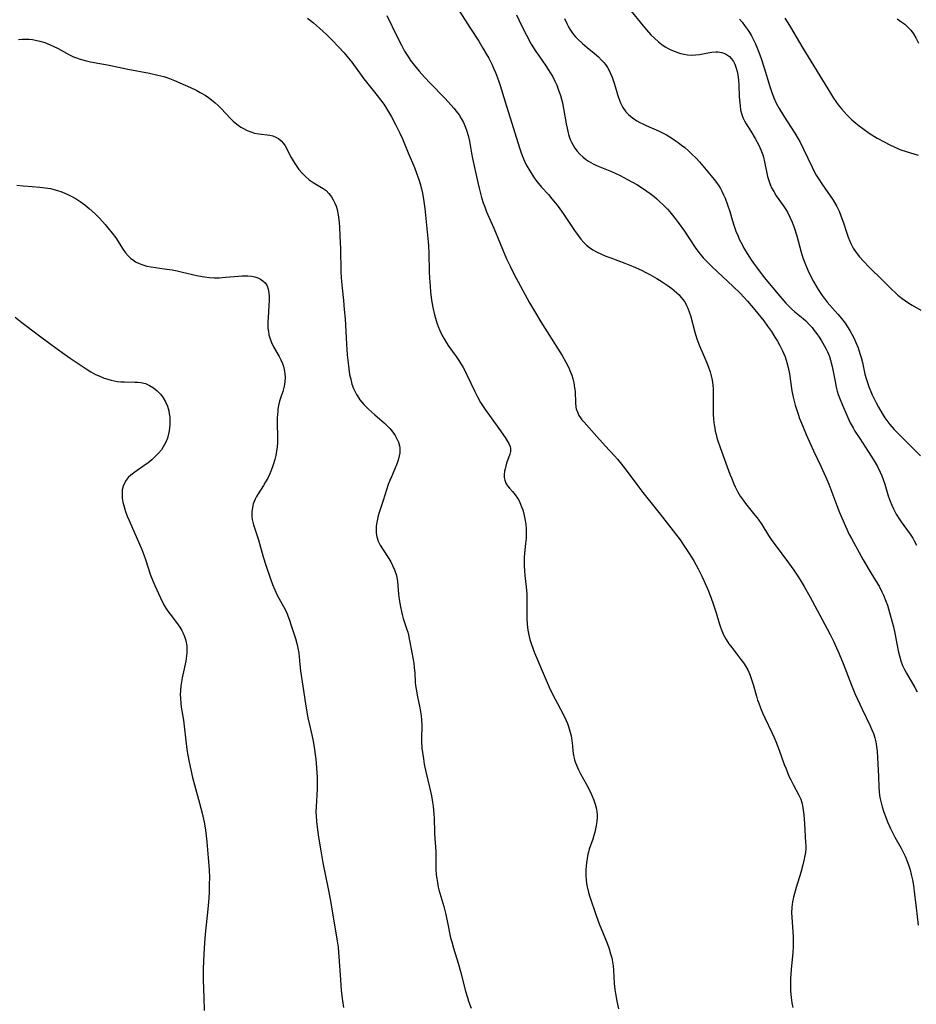
# Model space of a CAD drawing. Units: inches. Extents: x 2130187 to 2135633, y 171166 to 176628.
# Drawn here: x 2131606 to 2131752, y 171979 to 172140 of the extents above; entities that cross this region are included whole.
import ezdxf

# ---------------------------------------------------------------- set-up
doc = ezdxf.new("R2010")
doc.units = ezdxf.units.IN
doc.header["$MEASUREMENT"] = 0
doc.layers.add('c_06_T15S_R21E', color=74, linetype='Continuous')

msp = doc.modelspace()

# ---------------------------------------------------------------- linework, layer by layer
at = {"layer": 'c_06_T15S_R21E', "elevation": 1042}
msp.add_lwpolyline([(2131705.17, 172142), (2131707.6, 172139.03), (2131708.19, 172138.34), (2131708.89, 172137.57), (2131709.48, 172136.98), (2131710.1, 172136.42), (2131710.68, 172135.98), (2131711.24, 172135.6), (2131711.82, 172135.27), (2131712.16, 172135.1), (2131712.84, 172134.81), (2131713.54, 172134.57), (2131714.24, 172134.4), (2131714.88, 172134.3), (2131715.53, 172134.25), (2131716.16, 172134.26), (2131716.85, 172134.35), (2131718.2, 172134.63), (2131718.86, 172134.74), (2131719.51, 172134.78), (2131719.83, 172134.77), (2131720.46, 172134.65), (2131721.05, 172134.43), (2131721.39, 172134.24), (2131721.71, 172134.01), (2131722.06, 172133.64), (2131722.36, 172133.21), (2131722.58, 172132.78), (2131722.82, 172132.11), (2131722.96, 172131.57), (2131723.07, 172131), (2131723.17, 172130.22), (2131723.25, 172129.3), (2131723.33, 172127.41), (2131723.44, 172125.93), (2131723.53, 172125.3), (2131723.67, 172124.68), (2131723.91, 172124.06), (2131724.17, 172123.52), (2131724.47, 172123), (2131725.2, 172121.81), (2131725.92, 172120.59), (2131726.5, 172119.52), (2131726.86, 172118.74), (2131727.17, 172117.95), (2131727.27, 172117.58), (2131727.45, 172116.79), (2131727.76, 172115.21), (2131727.94, 172114.41), (2131728.14, 172113.73), (2131728.37, 172113.08), (2131728.6, 172112.55), (2131728.94, 172111.92), (2131729.37, 172111.24), (2131730.5, 172109.65), (2131730.92, 172109.02), (2131731.18, 172108.58), (2131731.6, 172107.77), (2131731.97, 172106.93), (2131732.3, 172106.04), (2131732.71, 172104.68), (2131733.44, 172102.01), (2131733.73, 172101.08), (2131734.02, 172100.3)], dxfattribs=at)
at = {"layer": 'c_06_T15S_R21E'}
for points in [[(2131676.79, 172142.66, 1048), (2131679.29, 172138.74, 1048), (2131680.75, 172136.51, 1048), (2131681.45, 172135.39, 1048), (2131681.99, 172134.46, 1048), (2131682.38, 172133.76, 1048), (2131682.89, 172132.76, 1048), (2131683.19, 172132.12, 1048), (2131683.5, 172131.39, 1048), (2131683.98, 172130.11, 1048), (2131684.26, 172129.26, 1048), (2131685.08, 172126.6, 1048), (2131686.68, 172121.54, 1048), (2131687.42, 172119.08, 1048), (2131687.7, 172118.25, 1048), (2131687.97, 172117.56, 1048), (2131688.26, 172116.89, 1048), (2131688.53, 172116.31, 1048), (2131689.08, 172115.3, 1048), (2131689.69, 172114.33, 1048), (2131690.08, 172113.78, 1048), (2131690.51, 172113.25, 1048), (2131691, 172112.68, 1048), (2131692.13, 172111.44, 1048), (2131692.72, 172110.76, 1048), (2131693.29, 172110.06, 1048), (2131693.72, 172109.5, 1048), (2131694.56, 172108.34, 1048), (2131696.4, 172105.55, 1048), (2131696.98, 172104.73, 1048), (2131697.43, 172104.15, 1048), (2131697.92, 172103.6, 1048), (2131698.37, 172103.18, 1048), (2131698.84, 172102.8, 1048), (2131699.41, 172102.42, 1048), (2131700.02, 172102.07, 1048), (2131700.82, 172101.68, 1048), (2131701.5, 172101.39, 1048), (2131702.32, 172101.08, 1048), (2131704.64, 172100.23, 1048), (2131705.99, 172099.69, 1048), (2131707.36, 172099.07, 1048), (2131708.04, 172098.73, 1048), (2131708.7, 172098.38, 1048), (2131709.87, 172097.71, 1048), (2131710.74, 172097.18, 1048), (2131711.53, 172096.65, 1048), (2131712.28, 172096.1, 1048), (2131712.71, 172095.75, 1048), (2131713.12, 172095.4, 1048), (2131713.48, 172095.06, 1048), (2131713.8, 172094.7, 1048), (2131714.15, 172094.25, 1048), (2131714.46, 172093.78, 1048), (2131714.71, 172093.33, 1048), (2131714.92, 172092.86, 1048), (2131715.18, 172092.14, 1048), (2131715.33, 172091.66, 1048), (2131716.07, 172088.95, 1048), (2131716.41, 172087.85, 1048), (2131716.82, 172086.73, 1048), (2131717.2, 172085.83, 1048), (2131718.03, 172083.93, 1048), (2131718.31, 172083.22, 1048), (2131718.55, 172082.49, 1048), (2131718.68, 172082.03, 1048), (2131718.87, 172081.12, 1048), (2131718.98, 172080.36, 1048), (2131719.05, 172079.58, 1048), (2131719.08, 172079.02, 1048), (2131719.08, 172078.24, 1048), (2131719.07, 172076.67, 1048), (2131719.08, 172075.59, 1048), (2131719.13, 172074.7, 1048), (2131719.22, 172073.82, 1048), (2131719.31, 172073.24, 1048), (2131719.4, 172072.8, 1048), (2131719.52, 172072.25, 1048), (2131719.67, 172071.71, 1048), (2131719.83, 172071.2, 1048), (2131720.2, 172070.12, 1048), (2131721.8, 172065.76, 1048), (2131722.05, 172065.12, 1048), (2131722.45, 172064.14, 1048), (2131722.65, 172063.7, 1048), (2131723.05, 172062.91, 1048), (2131723.49, 172062.15, 1048), (2131723.93, 172061.49, 1048), (2131724.33, 172060.97, 1048), (2131725.66, 172059.34, 1048), (2131726.38, 172058.41, 1048), (2131726.99, 172057.53, 1048), (2131728.12, 172055.73, 1048), (2131728.65, 172054.93, 1048), (2131729.18, 172054.18, 1048), (2131731.38, 172051.23, 1048), (2131732.23, 172050.04, 1048), (2131732.86, 172049.1, 1048), (2131733.42, 172048.21, 1048), (2131733.92, 172047.37, 1048), (2131734.86, 172045.73, 1048), (2131737.7, 172040.49, 1048), (2131738.17, 172039.56, 1048), (2131738.69, 172038.47, 1048), (2131739.63, 172036.36, 1048), (2131740.28, 172034.81, 1048), (2131741.64, 172031.25, 1048), (2131742.22, 172029.9, 1048), (2131743.37, 172027.35, 1048), (2131744.72, 172024.6, 1048), (2131745, 172023.98, 1048), (2131745.26, 172023.34, 1048), (2131745.48, 172022.68, 1048), (2131745.64, 172022.02, 1048), (2131745.76, 172021.25, 1048), (2131745.83, 172020.48, 1048), (2131746.04, 172016.35, 1048), (2131746.12, 172014.57, 1048), (2131746.17, 172013.87, 1048), (2131746.25, 172013.23, 1048), (2131746.34, 172012.71, 1048), (2131746.48, 172012.04, 1048), (2131746.66, 172011.38, 1048), (2131746.93, 172010.53, 1048), (2131747.3, 172009.5, 1048), (2131747.52, 172008.95, 1048), (2131748.02, 172007.84, 1048), (2131748.3, 172007.27, 1048), (2131748.73, 172006.44, 1048), (2131749.75, 172004.6, 1048), (2131750.08, 172003.97, 1048), (2131750.4, 172003.31, 1048), (2131750.8, 172002.35, 1048), (2131751.02, 172001.71, 1048), (2131751.22, 172001.07, 1048), (2131751.42, 172000.29, 1048), (2131751.62, 171999.42, 1048), (2131751.78, 171998.54, 1048), (2131751.97, 171997.11, 1048), (2131752.21, 171994.86, 1048), (2131752.54, 171992.01, 1048)], [(2131665.73, 172140.7, 1050), (2131667.42, 172137.22, 1050), (2131668.12, 172135.84, 1050), (2131668.65, 172134.88, 1050), (2131668.95, 172134.39, 1050), (2131669.26, 172133.9, 1050), (2131669.62, 172133.38, 1050), (2131670.06, 172132.79, 1050), (2131670.52, 172132.22, 1050), (2131671.02, 172131.63, 1050), (2131671.91, 172130.63, 1050), (2131672.82, 172129.67, 1050), (2131675.24, 172127.18, 1050), (2131676.28, 172126.07, 1050), (2131676.7, 172125.59, 1050), (2131677.09, 172125.1, 1050), (2131677.56, 172124.45, 1050), (2131677.91, 172123.89, 1050), (2131678.26, 172123.24, 1050), (2131678.56, 172122.56, 1050), (2131678.83, 172121.81, 1050), (2131679.05, 172121.08, 1050), (2131679.25, 172120.17, 1050), (2131679.58, 172118.22, 1050), (2131679.75, 172117.32, 1050), (2131680.6, 172113.44, 1050), (2131680.82, 172112.48, 1050), (2131681.23, 172110.94, 1050), (2131681.49, 172110.11, 1050), (2131681.79, 172109.28, 1050), (2131682.04, 172108.64, 1050), (2131683.22, 172105.93, 1050), (2131685.32, 172100.93, 1050), (2131685.92, 172099.63, 1050), (2131686.51, 172098.48, 1050), (2131689.06, 172093.77, 1050), (2131689.85, 172092.39, 1050), (2131690.92, 172090.63, 1050), (2131693.27, 172086.95, 1050), (2131694.01, 172085.75, 1050), (2131694.38, 172085.13, 1050), (2131694.98, 172084.04, 1050), (2131695.45, 172083.12, 1050), (2131695.65, 172082.67, 1050), (2131695.94, 172081.94, 1050), (2131696.13, 172081.32, 1050), (2131696.28, 172080.69, 1050), (2131696.42, 172079.88, 1050), (2131696.49, 172079.24, 1050), (2131696.56, 172077.4, 1050), (2131696.63, 172076.72, 1050), (2131696.69, 172076.44, 1050), (2131696.92, 172075.75, 1050), (2131697.12, 172075.34, 1050), (2131697.36, 172074.95, 1050), (2131697.6, 172074.64, 1050), (2131697.97, 172074.22, 1050), (2131699.62, 172072.4, 1050), (2131701.4, 172070.36, 1050), (2131702.94, 172068.72, 1050), (2131703.41, 172068.19, 1050), (2131704.31, 172067.1, 1050), (2131705.18, 172065.99, 1050), (2131706.9, 172063.62, 1050), (2131707.55, 172062.77, 1050), (2131710.37, 172059.22, 1050), (2131713.64, 172055.01, 1050), (2131714.28, 172054.11, 1050), (2131714.72, 172053.46, 1050), (2131715.15, 172052.79, 1050), (2131715.87, 172051.6, 1050), (2131716.63, 172050.25, 1050), (2131717.22, 172049.09, 1050), (2131717.55, 172048.38, 1050), (2131718.19, 172046.9, 1050), (2131718.68, 172045.63, 1050), (2131719.11, 172044.38, 1050), (2131719.54, 172043.06, 1050), (2131720.03, 172041.37, 1050), (2131720.24, 172040.73, 1050), (2131720.4, 172040.3, 1050), (2131720.77, 172039.48, 1050), (2131721.2, 172038.7, 1050), (2131721.63, 172038.04, 1050), (2131722.09, 172037.39, 1050), (2131723.6, 172035.48, 1050), (2131724.02, 172034.9, 1050), (2131724.41, 172034.3, 1050), (2131724.71, 172033.75, 1050), (2131725.05, 172032.99, 1050), (2131725.34, 172032.19, 1050), (2131725.59, 172031.37, 1050), (2131726.12, 172029.48, 1050), (2131726.32, 172028.81, 1050), (2131726.49, 172028.33, 1050), (2131726.79, 172027.54, 1050), (2131727.13, 172026.75, 1050), (2131727.51, 172025.92, 1050), (2131728.66, 172023.54, 1050), (2131728.98, 172022.84, 1050), (2131729.31, 172022.05, 1050), (2131729.85, 172020.63, 1050), (2131730.68, 172018.29, 1050), (2131730.96, 172017.56, 1050), (2131731.44, 172016.4, 1050), (2131731.74, 172015.77, 1050), (2131732.11, 172015.04, 1050), (2131733.07, 172013.27, 1050), (2131733.35, 172012.62, 1050), (2131733.58, 172011.86, 1050), (2131733.71, 172011.2, 1050), (2131733.86, 172010.09, 1050), (2131733.97, 172008.63, 1050), (2131734.16, 172005.5, 1050), (2131734.18, 172005.03, 1050), (2131734.17, 172004.56, 1050), (2131734.12, 172003.92, 1050), (2131734.03, 172003.35, 1050), (2131733.89, 172002.62, 1050), (2131733.71, 172001.89, 1050), (2131733.39, 172000.64, 1050), (2131732.64, 171998.18, 1050), (2131732.19, 171996.6, 1050), (2131732.03, 171995.87, 1050), (2131731.9, 171994.98, 1050), (2131731.87, 171994.05, 1050), (2131731.89, 171993.37, 1050), (2131732.1, 171990.14, 1050), (2131732.12, 171989.15, 1050), (2131732.12, 171988.62, 1050), (2131732.06, 171987.54, 1050), (2131731.81, 171984.84, 1050), (2131731.7, 171983.25, 1050), (2131731.68, 171982.17, 1050), (2131731.71, 171981.25, 1050), (2131731.79, 171980.24, 1050), (2131731.93, 171979.33, 1050), (2131732.08, 171978.56, 1050)], [(2131686.9, 172140.83, 1046), (2131687.7, 172139.17, 1046), (2131688.56, 172137.47, 1046), (2131689.35, 172136.03, 1046), (2131689.71, 172135.43, 1046), (2131690.1, 172134.81, 1046), (2131690.52, 172134.21, 1046), (2131691.73, 172132.51, 1046), (2131692.12, 172131.91, 1046), (2131692.49, 172131.3, 1046), (2131692.84, 172130.68, 1046), (2131693.2, 172129.96, 1046), (2131693.49, 172129.31, 1046), (2131693.75, 172128.65, 1046), (2131694.09, 172127.64, 1046), (2131694.26, 172127.03, 1046), (2131694.42, 172126.42, 1046), (2131694.61, 172125.51, 1046), (2131695.04, 172122.99, 1046), (2131695.18, 172122.3, 1046), (2131695.43, 172121.27, 1046), (2131695.7, 172120.47, 1046), (2131695.91, 172119.99, 1046), (2131696.16, 172119.5, 1046), (2131696.45, 172119.04, 1046), (2131696.85, 172118.52, 1046), (2131697.28, 172118.04, 1046), (2131697.76, 172117.6, 1046), (2131698.22, 172117.22, 1046), (2131698.7, 172116.89, 1046), (2131699.44, 172116.47, 1046), (2131699.98, 172116.21, 1046), (2131702.43, 172115.19, 1046), (2131703.84, 172114.54, 1046), (2131705.08, 172113.92, 1046), (2131705.87, 172113.49, 1046), (2131706.58, 172113.08, 1046), (2131707.68, 172112.39, 1046), (2131708.78, 172111.6, 1046), (2131709.39, 172111.13, 1046), (2131709.83, 172110.76, 1046), (2131710.25, 172110.38, 1046), (2131710.95, 172109.72, 1046), (2131711.59, 172109.05, 1046), (2131711.98, 172108.61, 1046), (2131712.86, 172107.54, 1046), (2131713.35, 172106.9, 1046), (2131714.38, 172105.44, 1046), (2131716.13, 172102.79, 1046), (2131716.73, 172101.97, 1046), (2131717.42, 172101.13, 1046), (2131718.11, 172100.39, 1046), (2131718.89, 172099.62, 1046), (2131722.35, 172096.4, 1046), (2131723.51, 172095.26, 1046), (2131724.09, 172094.66, 1046), (2131724.65, 172094.04, 1046), (2131725.88, 172092.58, 1046), (2131727.31, 172090.78, 1046), (2131727.94, 172089.95, 1046), (2131728.56, 172089.08, 1046), (2131729.15, 172088.16, 1046), (2131729.56, 172087.47, 1046), (2131729.95, 172086.78, 1046), (2131730.39, 172085.93, 1046), (2131730.82, 172084.93, 1046), (2131731.11, 172084, 1046), (2131731.31, 172083.18, 1046), (2131731.5, 172082.14, 1046), (2131731.92, 172079.37, 1046), (2131732.12, 172078.35, 1046), (2131732.28, 172077.69, 1046), (2131732.46, 172077.03, 1046), (2131732.71, 172076.23, 1046), (2131732.94, 172075.55, 1046), (2131733.18, 172074.87, 1046), (2131733.63, 172073.69, 1046), (2131734.24, 172072.21, 1046), (2131734.93, 172070.63, 1046), (2131735.44, 172069.56, 1046), (2131736.65, 172067.08, 1046), (2131737.16, 172065.98, 1046), (2131737.47, 172065.28, 1046), (2131737.93, 172064.13, 1046), (2131739.25, 172060.65, 1046), (2131739.71, 172059.49, 1046), (2131740.68, 172057.24, 1046), (2131741.3, 172055.91, 1046), (2131741.64, 172055.25, 1046), (2131743.54, 172051.75, 1046), (2131744.47, 172050.15, 1046), (2131745.59, 172048.37, 1046), (2131746.15, 172047.43, 1046), (2131746.62, 172046.54, 1046), (2131746.88, 172045.98, 1046), (2131747.28, 172044.97, 1046), (2131747.51, 172044.32, 1046), (2131747.87, 172043.15, 1046), (2131748.36, 172041.4, 1046), (2131748.51, 172040.81, 1046), (2131748.74, 172039.75, 1046), (2131749.11, 172037.72, 1046), (2131749.28, 172036.88, 1046), (2131749.48, 172036.06, 1046), (2131749.72, 172035.26, 1046), (2131750.01, 172034.48, 1046), (2131750.32, 172033.81, 1046), (2131750.63, 172033.22, 1046), (2131751.98, 172030.9, 1046), (2131752.36, 172030.17, 1046)], [(2131652.77, 172140.3, 1052), (2131653.75, 172139.49, 1052), (2131654.72, 172138.65, 1052), (2131655.88, 172137.58, 1052), (2131656.86, 172136.63, 1052), (2131657.8, 172135.65, 1052), (2131658.78, 172134.59, 1052), (2131659.23, 172134.06, 1052), (2131660, 172133.09, 1052), (2131661.96, 172130.38, 1052), (2131662.64, 172129.52, 1052), (2131664.16, 172127.66, 1052), (2131664.71, 172126.95, 1052), (2131665.23, 172126.22, 1052), (2131665.67, 172125.53, 1052), (2131666.48, 172124.17, 1052), (2131667.16, 172122.92, 1052), (2131667.89, 172121.49, 1052), (2131668.32, 172120.54, 1052), (2131669.24, 172118.28, 1052), (2131670.25, 172115.89, 1052), (2131670.56, 172115.12, 1052), (2131670.99, 172113.88, 1052), (2131671.21, 172113.2, 1052), (2131671.42, 172112.4, 1052), (2131671.58, 172111.68, 1052), (2131671.81, 172110.33, 1052), (2131671.96, 172109.16, 1052), (2131672.52, 172103.74, 1052), (2131672.56, 172103.14, 1052), (2131672.62, 172101.79, 1052), (2131672.68, 172098.89, 1052), (2131672.73, 172097.78, 1052), (2131672.8, 172096.45, 1052), (2131672.88, 172095.55, 1052), (2131673.06, 172094.17, 1052), (2131673.26, 172092.97, 1052), (2131673.52, 172091.81, 1052), (2131673.67, 172091.24, 1052), (2131673.91, 172090.5, 1052), (2131674.14, 172089.87, 1052), (2131674.4, 172089.24, 1052), (2131674.69, 172088.63, 1052), (2131675.12, 172087.84, 1052), (2131675.49, 172087.22, 1052), (2131675.89, 172086.62, 1052), (2131677.06, 172084.98, 1052), (2131677.53, 172084.3, 1052), (2131677.88, 172083.74, 1052), (2131678.22, 172083.16, 1052), (2131678.53, 172082.59, 1052), (2131678.82, 172082, 1052), (2131680.1, 172079.24, 1052), (2131680.53, 172078.4, 1052), (2131681.06, 172077.46, 1052), (2131681.81, 172076.3, 1052), (2131684.05, 172073.2, 1052), (2131685.06, 172071.72, 1052), (2131685.39, 172071.22, 1052), (2131685.67, 172070.74, 1052), (2131685.87, 172070.26, 1052), (2131685.93, 172069.95, 1052), (2131685.92, 172069.43, 1052), (2131685.82, 172069.03, 1052), (2131685.3, 172067.53, 1052), (2131685.16, 172067.06, 1052), (2131685.06, 172066.64, 1052), (2131684.98, 172066.23, 1052), (2131684.92, 172065.71, 1052), (2131684.92, 172065.21, 1052), (2131685, 172064.74, 1052), (2131685.19, 172064.28, 1052), (2131685.46, 172063.85, 1052), (2131685.8, 172063.44, 1052), (2131686.29, 172062.89, 1052), (2131686.7, 172062.39, 1052), (2131687.07, 172061.84, 1052), (2131687.34, 172061.37, 1052), (2131687.57, 172060.87, 1052), (2131687.77, 172060.39, 1052), (2131687.94, 172059.89, 1052), (2131688.2, 172058.97, 1052), (2131688.36, 172058.15, 1052), (2131688.45, 172057.51, 1052), (2131688.51, 172056.88, 1052), (2131688.53, 172056.24, 1052), (2131688.52, 172055.6, 1052), (2131688.51, 172055.31, 1052), (2131688.41, 172054.39, 1052), (2131688.22, 172052.83, 1052), (2131688.17, 172052.14, 1052), (2131688.16, 172051.45, 1052), (2131688.17, 172050.76, 1052), (2131688.23, 172049.92, 1052), (2131688.29, 172049.21, 1052), (2131688.51, 172047.35, 1052), (2131688.61, 172046.13, 1052), (2131688.63, 172045.19, 1052), (2131688.61, 172042.66, 1052), (2131688.62, 172042.17, 1052), (2131688.67, 172041.21, 1052), (2131688.78, 172040.24, 1052), (2131688.94, 172039.41, 1052), (2131689.11, 172038.73, 1052), (2131689.31, 172038.05, 1052), (2131689.63, 172037.14, 1052), (2131689.88, 172036.52, 1052), (2131691.93, 172031.71, 1052), (2131692.28, 172030.94, 1052), (2131692.87, 172029.69, 1052), (2131693.6, 172028.27, 1052), (2131694.65, 172026.28, 1052), (2131695.02, 172025.51, 1052), (2131695.24, 172024.98, 1052), (2131695.42, 172024.5, 1052), (2131695.65, 172023.74, 1052), (2131695.84, 172022.98, 1052), (2131695.98, 172022.19, 1052), (2131696.08, 172021.35, 1052), (2131696.15, 172020.54, 1052), (2131696.25, 172019.74, 1052), (2131696.34, 172019.31, 1052), (2131696.42, 172018.98, 1052), (2131696.71, 172018.2, 1052), (2131697.06, 172017.43, 1052), (2131697.39, 172016.79, 1052), (2131698.38, 172015.02, 1052), (2131698.97, 172013.86, 1052), (2131699.31, 172013.1, 1052), (2131699.55, 172012.46, 1052), (2131699.77, 172011.82, 1052), (2131699.97, 172011, 1052), (2131700.1, 172010.12, 1052), (2131700.11, 172009.67, 1052), (2131700.06, 172009, 1052), (2131699.96, 172008.33, 1052), (2131699.86, 172007.79, 1052), (2131699.73, 172007.25, 1052), (2131699.56, 172006.67, 1052), (2131699.38, 172006.08, 1052), (2131698.82, 172004.48, 1052), (2131698.67, 172003.96, 1052), (2131698.59, 172003.62, 1052), (2131698.45, 172002.93, 1052), (2131698.35, 172002.22, 1052), (2131698.26, 172001.16, 1052), (2131698.26, 172000.11, 1052), (2131698.29, 171999.47, 1052), (2131698.36, 171998.82, 1052), (2131698.45, 171998.31, 1052), (2131698.68, 171997.39, 1052), (2131698.9, 171996.67, 1052), (2131699.94, 171993.63, 1052), (2131700.45, 171992.25, 1052), (2131701.72, 171989.12, 1052), (2131702.06, 171988.18, 1052), (2131702.31, 171987.37, 1052), (2131702.48, 171986.72, 1052), (2131702.62, 171986.06, 1052), (2131702.71, 171985.37, 1052), (2131702.77, 171984.67, 1052), (2131702.9, 171982.48, 1052), (2131703, 171981.53, 1052), (2131703.09, 171980.87, 1052), (2131703.3, 171979.61, 1052), (2131703.58, 171978.34, 1052)], [(2131694.79, 172140.22, 1044), (2131695.15, 172139.38, 1044), (2131695.38, 172138.94, 1044), (2131695.65, 172138.47, 1044), (2131695.96, 172138.01, 1044), (2131696.25, 172137.62, 1044), (2131696.56, 172137.24, 1044), (2131696.94, 172136.84, 1044), (2131697.69, 172136.14, 1044), (2131698.47, 172135.49, 1044), (2131699.6, 172134.58, 1044), (2131700.3, 172133.97, 1044), (2131700.84, 172133.43, 1044), (2131701.17, 172133.04, 1044), (2131701.45, 172132.68, 1044), (2131701.77, 172132.2, 1044), (2131702.05, 172131.7, 1044), (2131702.28, 172131.24, 1044), (2131702.56, 172130.61, 1044), (2131702.79, 172129.97, 1044), (2131702.95, 172129.46, 1044), (2131703.41, 172127.82, 1044), (2131703.57, 172127.3, 1044), (2131703.74, 172126.86, 1044), (2131703.92, 172126.43, 1044), (2131704.31, 172125.68, 1044), (2131704.79, 172124.99, 1044), (2131705.22, 172124.51, 1044), (2131705.87, 172123.96, 1044), (2131706.59, 172123.48, 1044), (2131707.06, 172123.22, 1044), (2131707.54, 172122.98, 1044), (2131708.12, 172122.72, 1044), (2131710.26, 172121.78, 1044), (2131710.89, 172121.47, 1044), (2131711.45, 172121.18, 1044), (2131712, 172120.86, 1044), (2131712.71, 172120.4, 1044), (2131713.36, 172119.94, 1044), (2131713.89, 172119.54, 1044), (2131714.41, 172119.13, 1044), (2131715.01, 172118.61, 1044), (2131715.59, 172118.07, 1044), (2131716.26, 172117.39, 1044), (2131716.82, 172116.77, 1044), (2131717.37, 172116.14, 1044), (2131718.71, 172114.53, 1044), (2131719.22, 172113.9, 1044), (2131719.61, 172113.39, 1044), (2131719.96, 172112.86, 1044), (2131720.23, 172112.43, 1044), (2131720.47, 172111.98, 1044), (2131720.75, 172111.42, 1044), (2131721, 172110.85, 1044), (2131721.42, 172109.79, 1044), (2131721.78, 172108.68, 1044), (2131722.16, 172107.31, 1044), (2131722.47, 172106.29, 1044), (2131722.76, 172105.46, 1044), (2131723.06, 172104.75, 1044), (2131723.38, 172104.04, 1044), (2131723.77, 172103.26, 1044), (2131724.08, 172102.67, 1044), (2131724.42, 172102.09, 1044), (2131725.13, 172100.95, 1044), (2131725.62, 172100.23, 1044), (2131726.11, 172099.56, 1044), (2131727.41, 172097.89, 1044), (2131729.96, 172094.82, 1044), (2131730.91, 172093.72, 1044), (2131731.36, 172093.24, 1044), (2131731.83, 172092.78, 1044), (2131732.39, 172092.29, 1044), (2131733.77, 172091.19, 1044), (2131734.21, 172090.8, 1044), (2131734.86, 172090.12, 1044), (2131735.23, 172089.69, 1044), (2131735.58, 172089.24, 1044), (2131735.99, 172088.68, 1044), (2131736.39, 172088.11, 1044), (2131736.75, 172087.54, 1044), (2131737.2, 172086.79, 1044), (2131737.47, 172086.28, 1044), (2131737.73, 172085.76, 1044), (2131738.04, 172084.98, 1044), (2131738.22, 172084.4, 1044), (2131738.48, 172083.36, 1044), (2131738.96, 172080.9, 1044), (2131739.16, 172079.96, 1044), (2131739.32, 172079.33, 1044), (2131739.49, 172078.78, 1044), (2131739.68, 172078.24, 1044), (2131740.17, 172077, 1044), (2131740.87, 172075.39, 1044), (2131741.46, 172074.16, 1044), (2131741.9, 172073.32, 1044), (2131742.22, 172072.77, 1044), (2131742.99, 172071.56, 1044), (2131744, 172070.06, 1044), (2131744.89, 172068.69, 1044), (2131745.37, 172067.92, 1044), (2131745.9, 172066.98, 1044), (2131746.33, 172066.1, 1044), (2131746.6, 172065.48, 1044), (2131746.85, 172064.85, 1044), (2131747.11, 172064.09, 1044), (2131747.67, 172062.21, 1044), (2131747.96, 172061.34, 1044), (2131748.22, 172060.69, 1044), (2131748.51, 172060.06, 1044), (2131748.96, 172059.2, 1044), (2131749.42, 172058.44, 1044), (2131749.75, 172057.94, 1044), (2131751.22, 172055.93, 1044), (2131751.65, 172055.3, 1044), (2131751.91, 172054.87, 1044), (2131752.29, 172054.15, 1044)], [(2131723.34, 172140.11, 1040), (2131723.77, 172139.61, 1040), (2131724.18, 172139.1, 1040), (2131724.64, 172138.44, 1040), (2131724.98, 172137.92, 1040), (2131725.31, 172137.38, 1040), (2131725.71, 172136.65, 1040), (2131725.99, 172136.07, 1040), (2131726.43, 172134.99, 1040), (2131726.84, 172133.84, 1040), (2131727.37, 172132.17, 1040), (2131728.3, 172129.08, 1040), (2131728.56, 172128.27, 1040), (2131728.96, 172127.24, 1040), (2131729.37, 172126.36, 1040), (2131729.84, 172125.51, 1040), (2131730.58, 172124.25, 1040), (2131732.39, 172121.47, 1040), (2131732.93, 172120.56, 1040), (2131733.2, 172120.1, 1040), (2131733.82, 172118.89, 1040), (2131735.22, 172115.91, 1040), (2131735.51, 172115.34, 1040), (2131735.9, 172114.64, 1040), (2131736.31, 172113.96, 1040), (2131736.79, 172113.22, 1040), (2131738.64, 172110.51, 1040), (2131739.24, 172109.52, 1040), (2131739.64, 172108.71, 1040), (2131739.88, 172108.14, 1040), (2131740.1, 172107.55, 1040), (2131740.3, 172106.96, 1040), (2131740.87, 172105.15, 1040), (2131741.1, 172104.47, 1040), (2131741.36, 172103.81, 1040), (2131741.52, 172103.46, 1040), (2131741.93, 172102.71, 1040), (2131742.42, 172101.99, 1040), (2131742.98, 172101.25, 1040), (2131743.59, 172100.54, 1040), (2131744.52, 172099.57, 1040), (2131746.71, 172097.45, 1040), (2131748.22, 172095.94, 1040), (2131748.71, 172095.48, 1040), (2131749.22, 172095.02, 1040), (2131749.92, 172094.45, 1040), (2131750.47, 172094.06, 1040), (2131751.02, 172093.69, 1040), (2131751.59, 172093.34, 1040), (2131752.96, 172092.57, 1040)], [(2131730.74, 172140.27, 1038), (2131731.25, 172139.51, 1038), (2131731.7, 172138.78, 1038), (2131733.14, 172136.29, 1038), (2131733.68, 172135.39, 1038), (2131738.22, 172128.02, 1038), (2131738.72, 172127.21, 1038), (2131739.09, 172126.66, 1038), (2131739.47, 172126.12, 1038), (2131740.01, 172125.43, 1038), (2131740.82, 172124.53, 1038), (2131741.69, 172123.67, 1038), (2131742.34, 172123.11, 1038), (2131742.9, 172122.66, 1038), (2131743.48, 172122.23, 1038), (2131744.56, 172121.5, 1038), (2131745.87, 172120.68, 1038), (2131747.1, 172119.99, 1038), (2131747.79, 172119.64, 1038), (2131748.84, 172119.14, 1038), (2131749.74, 172118.78, 1038), (2131750.59, 172118.5, 1038), (2131752.54, 172117.89, 1038)], [(2131749.12, 172140.17, 1036), (2131749.52, 172139.91, 1036), (2131749.9, 172139.63, 1036), (2131750.37, 172139.27, 1036), (2131750.81, 172138.87, 1036), (2131751.34, 172138.3, 1036), (2131751.76, 172137.74, 1036), (2131752.17, 172137.08, 1036), (2131752.6, 172136.19, 1036)], [(2131605.59, 172136.77, 1054), (2131606.16, 172136.84, 1054), (2131606.74, 172136.86, 1054), (2131607.32, 172136.84, 1054), (2131607.84, 172136.78, 1054), (2131608.35, 172136.7, 1054), (2131609.03, 172136.54, 1054), (2131609.88, 172136.27, 1054), (2131610.72, 172135.94, 1054), (2131611.22, 172135.72, 1054), (2131612.04, 172135.3, 1054), (2131613.81, 172134.32, 1054), (2131614.57, 172133.95, 1054), (2131614.87, 172133.82, 1054), (2131615.66, 172133.55, 1054), (2131616.48, 172133.33, 1054), (2131617.33, 172133.14, 1054), (2131620.38, 172132.58, 1054), (2131623.45, 172131.93, 1054), (2131626.95, 172131.27, 1054), (2131628.35, 172130.98, 1054), (2131629.3, 172130.73, 1054), (2131629.97, 172130.51, 1054), (2131631.05, 172130.09, 1054), (2131633.65, 172128.96, 1054), (2131634.7, 172128.46, 1054), (2131635.27, 172128.15, 1054), (2131636.06, 172127.67, 1054), (2131636.6, 172127.3, 1054), (2131637.11, 172126.91, 1054), (2131637.71, 172126.41, 1054), (2131638.17, 172126, 1054), (2131638.68, 172125.49, 1054), (2131640.22, 172123.87, 1054), (2131640.65, 172123.45, 1054), (2131641.25, 172122.93, 1054), (2131641.87, 172122.47, 1054), (2131642.21, 172122.27, 1054), (2131642.93, 172121.91, 1054), (2131643.53, 172121.67, 1054), (2131644.14, 172121.5, 1054), (2131644.84, 172121.36, 1054), (2131646.64, 172121.13, 1054), (2131647.12, 172121.02, 1054), (2131647.59, 172120.84, 1054), (2131648.07, 172120.58, 1054), (2131648.49, 172120.24, 1054), (2131648.87, 172119.81, 1054), (2131649.12, 172119.43, 1054), (2131650.11, 172117.52, 1054), (2131650.44, 172116.94, 1054), (2131650.8, 172116.37, 1054), (2131651.16, 172115.85, 1054), (2131651.38, 172115.56, 1054), (2131651.89, 172114.95, 1054), (2131652.44, 172114.38, 1054), (2131653.06, 172113.86, 1054), (2131653.71, 172113.4, 1054), (2131655.34, 172112.45, 1054), (2131655.82, 172112.09, 1054), (2131656.28, 172111.63, 1054), (2131656.69, 172111.08, 1054), (2131656.98, 172110.59, 1054), (2131657.24, 172110.06, 1054), (2131657.45, 172109.53, 1054), (2131657.63, 172108.98, 1054), (2131657.76, 172108.39, 1054), (2131657.86, 172107.78, 1054), (2131657.97, 172106.85, 1054), (2131658.01, 172106.19, 1054), (2131658.09, 172104.62, 1054), (2131658.16, 172102.59, 1054), (2131658.23, 172098.89, 1054), (2131658.27, 172097.91, 1054), (2131658.32, 172097.23, 1054), (2131658.43, 172096.12, 1054), (2131658.67, 172094.13, 1054), (2131658.8, 172092.64, 1054), (2131658.91, 172091.14, 1054), (2131659.14, 172086.98, 1054), (2131659.27, 172085.23, 1054), (2131659.35, 172084.39, 1054), (2131659.53, 172082.96, 1054), (2131659.67, 172082.05, 1054), (2131659.84, 172081.26, 1054), (2131660.05, 172080.48, 1054), (2131660.32, 172079.73, 1054), (2131660.45, 172079.43, 1054), (2131660.77, 172078.79, 1054), (2131661.16, 172078.18, 1054), (2131661.36, 172077.9, 1054), (2131661.66, 172077.52, 1054), (2131661.99, 172077.14, 1054), (2131662.68, 172076.43, 1054), (2131663.29, 172075.86, 1054), (2131663.78, 172075.43, 1054), (2131665.29, 172074.14, 1054), (2131665.87, 172073.6, 1054), (2131666.23, 172073.23, 1054), (2131666.55, 172072.85, 1054), (2131666.84, 172072.47, 1054), (2131667.1, 172072.09, 1054), (2131667.4, 172071.54, 1054), (2131667.64, 172070.98, 1054), (2131667.8, 172070.4, 1054), (2131667.86, 172070.06, 1054), (2131667.88, 172069.69, 1054), (2131667.85, 172069.22, 1054), (2131667.78, 172068.76, 1054), (2131667.59, 172068.01, 1054), (2131667.32, 172067.25, 1054), (2131666.48, 172065.33, 1054), (2131666.21, 172064.69, 1054), (2131665.96, 172064.04, 1054), (2131665.68, 172063.18, 1054), (2131665.16, 172061.46, 1054), (2131664.44, 172059.31, 1054), (2131664.27, 172058.73, 1054), (2131664.14, 172058.14, 1054), (2131664.05, 172057.65, 1054), (2131664, 172057.16, 1054), (2131663.98, 172056.62, 1054), (2131664.01, 172056.09, 1054), (2131664.11, 172055.49, 1054), (2131664.35, 172054.8, 1054), (2131664.67, 172054.14, 1054), (2131665.04, 172053.52, 1054), (2131666.05, 172051.96, 1054), (2131666.38, 172051.41, 1054), (2131666.68, 172050.83, 1054), (2131667.01, 172050.1, 1054), (2131667.26, 172049.34, 1054), (2131667.37, 172048.87, 1054), (2131667.47, 172048.26, 1054), (2131667.67, 172046.14, 1054), (2131667.77, 172045.26, 1054), (2131667.96, 172044.05, 1054), (2131668.12, 172043.32, 1054), (2131668.24, 172042.79, 1054), (2131668.43, 172042.14, 1054), (2131669.01, 172040.38, 1054), (2131669.15, 172039.92, 1054), (2131669.28, 172039.42, 1054), (2131669.51, 172038.3, 1054), (2131670.03, 172035.46, 1054), (2131670.14, 172034.8, 1054), (2131670.23, 172034.14, 1054), (2131670.31, 172033.23, 1054), (2131670.39, 172031.77, 1054), (2131670.44, 172031.2, 1054), (2131670.52, 172030.62, 1054), (2131670.75, 172029.38, 1054), (2131671.13, 172027.54, 1054), (2131671.24, 172026.9, 1054), (2131671.33, 172026.26, 1054), (2131671.4, 172025.62, 1054), (2131671.44, 172024.67, 1054), (2131671.4, 172022.56, 1054), (2131671.4, 172022.11, 1054), (2131671.47, 172020.98, 1054), (2131671.55, 172020.26, 1054), (2131671.71, 172019.24, 1054), (2131671.87, 172018.35, 1054), (2131672.19, 172016.88, 1054), (2131672.73, 172014.57, 1054), (2131673.02, 172013.17, 1054), (2131673.2, 172012.14, 1054), (2131673.31, 172011.46, 1054), (2131673.39, 172010.79, 1054), (2131673.44, 172010.18, 1054), (2131673.47, 172009.51, 1054), (2131673.51, 172007.19, 1054), (2131673.58, 172006.16, 1054), (2131673.69, 172004.9, 1054), (2131673.75, 172003.98, 1054), (2131673.77, 172001.13, 1054), (2131673.83, 172000.26, 1054), (2131673.9, 171999.64, 1054), (2131674, 171999.02, 1054), (2131674.15, 171998.26, 1054), (2131674.26, 171997.8, 1054), (2131675.03, 171995.09, 1054), (2131675.31, 171994.01, 1054), (2131675.59, 171992.77, 1054), (2131676.17, 171989.99, 1054), (2131676.34, 171989.29, 1054), (2131676.63, 171988.28, 1054), (2131677.4, 171985.84, 1054), (2131677.78, 171984.48, 1054), (2131678.6, 171981.27, 1054), (2131678.9, 171980.24, 1054), (2131679.1, 171979.62, 1054), (2131679.5, 171978.46, 1054)], [(2131605.29, 172112.99, 1056), (2131606.35, 172112.88, 1056), (2131607.81, 172112.78, 1056), (2131609.03, 172112.68, 1056), (2131609.93, 172112.56, 1056), (2131610.82, 172112.41, 1056), (2131611.73, 172112.18, 1056), (2131612.5, 172111.93, 1056), (2131613.13, 172111.68, 1056), (2131613.74, 172111.41, 1056), (2131614.3, 172111.14, 1056), (2131614.99, 172110.75, 1056), (2131615.66, 172110.32, 1056), (2131616.41, 172109.76, 1056), (2131617.13, 172109.15, 1056), (2131618.04, 172108.33, 1056), (2131618.81, 172107.57, 1056), (2131619.75, 172106.56, 1056), (2131620.19, 172106.03, 1056), (2131620.89, 172105.13, 1056), (2131621.45, 172104.35, 1056), (2131622.68, 172102.48, 1056), (2131623.07, 172101.94, 1056), (2131623.49, 172101.45, 1056), (2131623.94, 172101, 1056), (2131624.17, 172100.81, 1056), (2131624.7, 172100.46, 1056), (2131625.28, 172100.17, 1056), (2131625.89, 172099.94, 1056), (2131626.56, 172099.75, 1056), (2131627.23, 172099.62, 1056), (2131629.38, 172099.33, 1056), (2131630.65, 172099.13, 1056), (2131631.48, 172098.96, 1056), (2131632.34, 172098.77, 1056), (2131634.69, 172098.21, 1056), (2131635.56, 172098.05, 1056), (2131635.94, 172097.99, 1056), (2131636.75, 172097.91, 1056), (2131637.56, 172097.86, 1056), (2131638.37, 172097.86, 1056), (2131639.38, 172097.92, 1056), (2131641.52, 172098.11, 1056), (2131642.11, 172098.14, 1056), (2131643.05, 172098.14, 1056), (2131643.63, 172098.09, 1056), (2131644.18, 172097.99, 1056), (2131644.65, 172097.84, 1056), (2131645.09, 172097.64, 1056), (2131645.51, 172097.35, 1056), (2131645.86, 172097, 1056), (2131646.17, 172096.5, 1056), (2131646.36, 172095.98, 1056), (2131646.46, 172095.4, 1056), (2131646.5, 172094.79, 1056), (2131646.51, 172094.17, 1056), (2131646.47, 172093.27, 1056), (2131646.34, 172091.33, 1056), (2131646.31, 172090.67, 1056), (2131646.33, 172089.63, 1056), (2131646.39, 172089.07, 1056), (2131646.49, 172088.52, 1056), (2131646.67, 172087.88, 1056), (2131646.91, 172087.26, 1056), (2131647.25, 172086.58, 1056), (2131648.15, 172084.98, 1056), (2131648.44, 172084.43, 1056), (2131648.68, 172083.86, 1056), (2131648.85, 172083.37, 1056), (2131648.98, 172082.87, 1056), (2131649.1, 172082.14, 1056), (2131649.13, 172081.52, 1056), (2131649.09, 172080.83, 1056), (2131648.98, 172080.14, 1056), (2131648.87, 172079.71, 1056), (2131648.74, 172079.28, 1056), (2131648.43, 172078.35, 1056), (2131648.23, 172077.67, 1056), (2131648.06, 172076.97, 1056), (2131647.95, 172076.35, 1056), (2131647.91, 172076.05, 1056), (2131647.85, 172074.94, 1056), (2131647.85, 172074.21, 1056), (2131647.88, 172071.76, 1056), (2131647.86, 172070.92, 1056), (2131647.81, 172070.19, 1056), (2131647.72, 172069.48, 1056), (2131647.59, 172068.8, 1056), (2131647.43, 172068.12, 1056), (2131647.18, 172067.27, 1056), (2131646.83, 172066.33, 1056), (2131646.57, 172065.71, 1056), (2131646.28, 172065.11, 1056), (2131645.92, 172064.47, 1056), (2131645.58, 172063.91, 1056), (2131644.71, 172062.55, 1056), (2131644.46, 172062.12, 1056), (2131644.24, 172061.68, 1056), (2131643.93, 172060.91, 1056), (2131643.78, 172060.32, 1056), (2131643.69, 172059.59, 1056), (2131643.69, 172058.9, 1056), (2131643.75, 172058.34, 1056), (2131643.84, 172057.9, 1056), (2131643.96, 172057.47, 1056), (2131644.78, 172055.01, 1056), (2131645.54, 172052.23, 1056), (2131645.99, 172050.86, 1056), (2131646.75, 172048.63, 1056), (2131647.07, 172047.73, 1056), (2131647.42, 172046.84, 1056), (2131647.59, 172046.46, 1056), (2131647.83, 172045.99, 1056), (2131648.67, 172044.48, 1056), (2131649.07, 172043.72, 1056), (2131649.44, 172042.94, 1056), (2131649.59, 172042.57, 1056), (2131649.85, 172041.88, 1056), (2131650.08, 172041.18, 1056), (2131650.8, 172038.9, 1056), (2131651.04, 172038.08, 1056), (2131651.17, 172037.57, 1056), (2131651.27, 172037.06, 1056), (2131651.36, 172036.5, 1056), (2131651.42, 172035.94, 1056), (2131651.53, 172034.63, 1056), (2131651.64, 172033.61, 1056), (2131652.02, 172031.12, 1056), (2131652.43, 172028.2, 1056), (2131652.6, 172027.17, 1056), (2131652.86, 172025.91, 1056), (2131653.5, 172023.15, 1056), (2131653.72, 172022.12, 1056), (2131653.95, 172020.74, 1056), (2131654.06, 172019.91, 1056), (2131654.15, 172019.16, 1056), (2131654.28, 172017.73, 1056), (2131654.36, 172016.17, 1056), (2131654.36, 172015.04, 1056), (2131654.34, 172014.25, 1056), (2131654.19, 172011.43, 1056), (2131654.17, 172010.49, 1056), (2131654.18, 172009.88, 1056), (2131654.25, 172008.96, 1056), (2131654.35, 172008.04, 1056), (2131654.58, 172006.4, 1056), (2131654.95, 172004.17, 1056), (2131655.31, 172002.25, 1056), (2131656.18, 171997.97, 1056), (2131656.5, 171996.31, 1056), (2131656.78, 171994.71, 1056), (2131657.6, 171989.75, 1056), (2131657.78, 171988.42, 1056), (2131657.92, 171986.86, 1056), (2131658.16, 171983.17, 1056), (2131658.3, 171981.36, 1056), (2131658.49, 171979.68, 1056), (2131658.65, 171978.56, 1056)], [(2131734.02, 172100.3, 1042), (2131734.53, 172099.1, 1042), (2131735.14, 172097.85, 1042), (2131735.47, 172097.22, 1042), (2131736.21, 172095.94, 1042), (2131736.84, 172094.97, 1042), (2131737.2, 172094.49, 1042), (2131737.68, 172093.88, 1042), (2131739.43, 172091.89, 1042), (2131740, 172091.2, 1042), (2131740.6, 172090.41, 1042), (2131740.99, 172089.84, 1042), (2131741.36, 172089.25, 1042), (2131741.7, 172088.65, 1042), (2131742.01, 172088.05, 1042), (2131742.37, 172087.26, 1042), (2131742.73, 172086.37, 1042), (2131743.04, 172085.47, 1042), (2131743.23, 172084.81, 1042), (2131743.43, 172083.97, 1042), (2131743.85, 172082.09, 1042), (2131744.04, 172081.4, 1042), (2131744.25, 172080.71, 1042), (2131744.49, 172080.03, 1042), (2131744.79, 172079.28, 1042), (2131745.05, 172078.69, 1042), (2131745.69, 172077.39, 1042), (2131746.06, 172076.67, 1042), (2131746.64, 172075.66, 1042), (2131747.09, 172074.97, 1042), (2131747.57, 172074.31, 1042), (2131747.92, 172073.87, 1042), (2131748.62, 172073.06, 1042), (2131749.42, 172072.25, 1042), (2131751.04, 172070.65, 1042), (2131752.92, 172068.76, 1042)], [(2131605.01, 172091.43, 1058), (2131606.11, 172090.52, 1058), (2131608.76, 172088.51, 1058), (2131610.93, 172086.93, 1058), (2131612.68, 172085.63, 1058), (2131614, 172084.7, 1058), (2131616.6, 172082.97, 1058), (2131617.41, 172082.47, 1058), (2131618.16, 172082.06, 1058), (2131618.86, 172081.74, 1058), (2131619.57, 172081.46, 1058), (2131620.14, 172081.26, 1058), (2131620.72, 172081.09, 1058), (2131621.2, 172080.99, 1058), (2131621.69, 172080.91, 1058), (2131622.3, 172080.85, 1058), (2131622.88, 172080.82, 1058), (2131624.57, 172080.79, 1058), (2131625.07, 172080.76, 1058), (2131625.56, 172080.71, 1058), (2131626.31, 172080.54, 1058), (2131626.99, 172080.26, 1058), (2131627.63, 172079.88, 1058), (2131628.23, 172079.38, 1058), (2131628.77, 172078.81, 1058), (2131628.96, 172078.57, 1058), (2131629.19, 172078.24, 1058), (2131629.58, 172077.57, 1058), (2131629.89, 172076.85, 1058), (2131630.12, 172076.07, 1058), (2131630.21, 172075.58, 1058), (2131630.28, 172075.08, 1058), (2131630.31, 172074.3, 1058), (2131630.3, 172073.8, 1058), (2131630.26, 172073.31, 1058), (2131630.19, 172072.81, 1058), (2131630.09, 172072.32, 1058), (2131629.89, 172071.65, 1058), (2131629.64, 172071, 1058), (2131629.43, 172070.57, 1058), (2131629.23, 172070.22, 1058), (2131628.91, 172069.75, 1058), (2131628.46, 172069.2, 1058), (2131627.96, 172068.68, 1058), (2131627.34, 172068.11, 1058), (2131626.68, 172067.57, 1058), (2131626.24, 172067.25, 1058), (2131624.56, 172066.09, 1058), (2131623.9, 172065.57, 1058), (2131623.5, 172065.18, 1058), (2131623.16, 172064.76, 1058), (2131622.87, 172064.29, 1058), (2131622.66, 172063.79, 1058), (2131622.53, 172063.19, 1058), (2131622.49, 172062.57, 1058), (2131622.53, 172061.83, 1058), (2131622.63, 172061.19, 1058), (2131622.82, 172060.38, 1058), (2131623.07, 172059.64, 1058), (2131623.35, 172058.9, 1058), (2131623.65, 172058.17, 1058), (2131625.33, 172054.3, 1058), (2131625.7, 172053.42, 1058), (2131626.05, 172052.55, 1058), (2131626.31, 172051.81, 1058), (2131627.15, 172049.26, 1058), (2131627.52, 172048.3, 1058), (2131627.84, 172047.53, 1058), (2131628.76, 172045.52, 1058), (2131629.34, 172044.38, 1058), (2131629.66, 172043.83, 1058), (2131629.98, 172043.35, 1058), (2131630.33, 172042.87, 1058), (2131631.55, 172041.3, 1058), (2131631.93, 172040.74, 1058), (2131632.24, 172040.21, 1058), (2131632.41, 172039.88, 1058), (2131632.68, 172039.2, 1058), (2131632.84, 172038.71, 1058), (2131632.96, 172038.21, 1058), (2131633.05, 172037.68, 1058), (2131633.09, 172037.15, 1058), (2131633.08, 172036.59, 1058), (2131633.03, 172036.04, 1058), (2131632.89, 172035.17, 1058), (2131632.29, 172032.45, 1058), (2131632.18, 172031.79, 1058), (2131632.08, 172031.13, 1058), (2131632.02, 172030.35, 1058), (2131632, 172029.73, 1058), (2131632.01, 172029.11, 1058), (2131632.07, 172028.25, 1058), (2131632.15, 172027.68, 1058), (2131632.5, 172025.52, 1058), (2131632.64, 172024.56, 1058), (2131632.9, 172022.17, 1058), (2131633.08, 172020.76, 1058), (2131633.22, 172019.83, 1058), (2131633.43, 172018.69, 1058), (2131633.71, 172017.42, 1058), (2131634.01, 172016.19, 1058), (2131635.16, 172011.95, 1058), (2131635.56, 172010.35, 1058), (2131635.89, 172008.88, 1058), (2131636.06, 172007.96, 1058), (2131636.19, 172007.13, 1058), (2131636.36, 172005.67, 1058), (2131636.58, 172003.04, 1058), (2131636.71, 172001.15, 1058), (2131636.75, 171999.73, 1058), (2131636.74, 171998.87, 1058), (2131636.7, 171997.5, 1058), (2131636.65, 171996.47, 1058), (2131636.51, 171994.66, 1058), (2131636.08, 171990.54, 1058), (2131635.95, 171989.15, 1058), (2131635.83, 171987.3, 1058), (2131635.73, 171984.97, 1058), (2131635.72, 171984.11, 1058), (2131635.72, 171983.1, 1058), (2131635.85, 171980.18, 1058), (2131635.91, 171978.07, 1058)]]:
    msp.add_polyline3d(points, dxfattribs=at)

doc.saveas('drawing.dxf')
